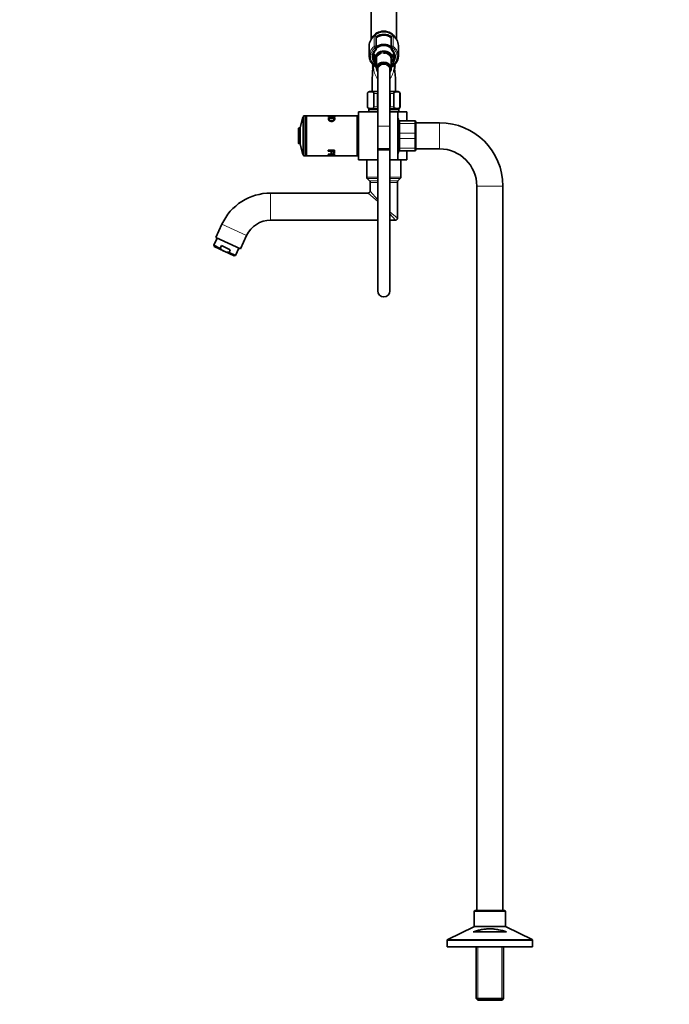
# Model space of a CAD drawing. Units: millimetres. Extents: x 0 to 2401, y 0 to 2706.
# Drawn here: x 0 to 646, y 1219 to 2199 of the extents above; entities that cross this region are included whole.
import ezdxf
from ezdxf import colors
from ezdxf.entities.mleader import LeaderData, LeaderLine
from ezdxf.math import Vec2, Vec3

# ---------------------------------------------------------------- set-up
doc = ezdxf.new("R2010")
doc.units = ezdxf.units.MM
doc.layers.add('DV7_Défaut', color=7, linetype='Continuous')
doc.layers.add('Défaut', color=7, linetype='Continuous')

# ---------------------------------------------------------------- blocks, each defined once
blk = doc.blocks.new('_DOT')
at = {"color": 0}
blk.add_line((0, 0), (-1, 0), dxfattribs=at)
at = {"color": 0, "const_width": 0.333}
blk.add_lwpolyline([(-0.1665, 0, 1), (0.1665, 0, 1)], format="xyb", close=True, dxfattribs=at)
blk = doc.blocks.new('SE6')
at = {"layer": 'DV7_Défaut', "color": 7, "linetype": 'Continuous', "lineweight": 35}
for p, q in [((349.63, 2236.52), (349.63, 2179.44)), ((374.63, 2179.42), (374.63, 2236.52)), ((354.63, 2181.63), (354.63, 2171.39)), ((369.63, 2171.39), (369.63, 2181.63)), ((347.63, 2173.02), (347.63, 2162.68)), ((354.63, 2171.39), (354.63, 2169.46)), ((369.63, 2169.46), (369.63, 2171.39)), ((376.63, 2162.68), (376.63, 2173.02)), ((351.64, 2163.01), (351.88, 2160.66)), ((352.63, 2164.86), (352.63, 2161.52)), ((352.63, 2161.52), (352.63, 2159.11)), ((352.63, 2157.93), (352.63, 2159.11)), ((352.63, 2157.93), (352.63, 2155.97)), ((354.83, 2159.89), (354.83, 2150.27)), ((369.43, 2150.27), (369.43, 2159.89)), ((371.63, 2161.52), (371.63, 2164.86)), ((371.63, 2161.37), (371.63, 2161.52)), ((371.63, 2155.97), (371.63, 2156)), ((372.39, 2160.66), (372.61, 2162.86)), ((350.88, 2154.69), (350.43, 2154.41)), ((350.43, 2154.41), (351.13, 2153.88)), ((351.13, 2153.88), (350.43, 2153.36)), ((350.43, 2153.36), (351.18, 2152.9)), ((351.18, 2152.9), (350.52, 2152.31)), ((350.52, 2152.31), (351.31, 2151.92)), ((351.31, 2151.92), (350.71, 2151.27)), ((350.71, 2151.27), (351.27, 2151.05)), ((351.25, 2150.59), (350.99, 2150.26)), ((350.99, 2150.26), (351.22, 2150.19)), ((352.31, 2153.32), (354.83, 2151.29)), ((356.13, 2150.27), (356.13, 2149.03)), ((356.13, 2149.03), (356.13, 2092.74)), ((356.63, 2153.73), (356.63, 2152.34)), ((367.63, 2152.34), (367.63, 2153.73)), ((368.13, 2149.03), (368.13, 2150.27)), ((368.13, 2092.74), (368.13, 2149.03)), ((369.43, 2151.29), (371.96, 2153.32)), ((372.96, 2151.92), (373.75, 2152.31)), ((373.56, 2151.27), (372.96, 2151.92)), ((373, 2151.06), (373.56, 2151.27)), ((373.28, 2150.26), (373.02, 2150.59)), ((373.04, 2150.19), (373.28, 2150.26)), ((373.09, 2152.9), (373.84, 2153.36)), ((373.75, 2152.31), (373.09, 2152.9)), ((373.13, 2153.88), (373.84, 2154.41)), ((373.84, 2153.36), (373.13, 2153.88)), ((373.84, 2154.41), (373.38, 2154.69)), ((356.13, 2127.24), (347.88, 2127.24)), ((376.38, 2127.24), (368.13, 2127.24)), ((345.88, 2125.24), (345.88, 2112.24)), ((346.02, 2112.24), (346.02, 2125.24)), ((352.27, 2112.24), (352.27, 2125.24)), ((355.88, 2112.24), (355.88, 2125.24)), ((368.38, 2112.24), (368.38, 2125.24)), ((372, 2112.24), (372, 2125.24)), ((378.25, 2112.24), (378.25, 2125.24)), ((378.38, 2112.24), (378.38, 2125.24)), ((337.13, 2107.24), (337.13, 2059.24)), ((356.13, 2107.24), (337.13, 2107.24)), ((347.13, 2109.24), (347.13, 2107.24)), ((356.13, 2110.24), (347.88, 2110.24)), ((376.38, 2110.24), (368.13, 2110.24)), ((376.13, 2107.24), (368.13, 2107.24)), ((376.13, 2059.24), (376.13, 2107.24)), ((384.69, 2107.24), (376.13, 2107.24)), ((377.13, 2107.24), (377.13, 2109.24)), ((385.13, 2107.24), (384.69, 2107.24)), ((385.13, 2107.24), (385.13, 2098.24)), ((281.75, 2101.84), (279.09, 2091.51)), ((282.13, 2101.99), (281.94, 2101.99)), ((282.13, 2063.24), (282.13, 2103.24)), ((284.13, 2103.24), (282.13, 2103.24)), ((284.13, 2063.24), (284.13, 2103.24)), ((284.63, 2102.24), (284.13, 2102.24)), ((284.63, 2102.24), (284.63, 2103.24)), ((285.13, 2103.24), (284.63, 2103.24)), ((284.63, 2102.24), (284.63, 2064.24)), ((285.13, 2103.24), (285.13, 2063.24)), ((307.31, 2103.24), (285.13, 2103.24)), ((307.09, 2102.33), (313.38, 2102.33)), ((307.09, 2102.03), (307.09, 2102.33)), ((313.38, 2102.03), (307.09, 2102.03)), ((307.09, 2101.39), (313.38, 2101.39)), ((308.21, 2103.24), (307.31, 2103.24)), ((307.71, 2103.19), (307.71, 2102.92)), ((307.71, 2103.16), (308.14, 2103.17)), ((312.64, 2100.95), (307.83, 2100.95)), ((312.31, 2103.24), (308.21, 2103.24)), ((312.63, 2103.23), (312.81, 2103.23)), ((312.81, 2103.23), (312.65, 2103.22)), ((312.78, 2102.92), (312.78, 2103.19)), ((313.2, 2103.24), (312.81, 2103.24)), ((312.81, 2103.23), (312.81, 2103.23)), ((335.63, 2103.24), (313.2, 2103.24)), ((313.38, 2102.33), (313.38, 2102.03)), ((335.63, 2103.24), (335.63, 2063.24)), ((336.63, 2102.99), (335.63, 2102.99)), ((336.63, 2063.49), (336.63, 2102.99)), ((377.13, 2094.9), (377.13, 2097.24)), ((378.13, 2098.24), (393.13, 2098.24)), ((394.13, 2097.24), (394.13, 2094.9)), ((277.33, 2090.83), (277.33, 2075.65)), ((278.95, 2091.36), (277.49, 2091.02)), ((279.09, 2091.51), (279.09, 2074.97)), ((279.09, 2091.51), (279.09, 2074.97)), ((285.13, 2095.24), (284.63, 2095.24)), ((337.13, 2095.24), (336.63, 2095.24)), ((356.13, 2092.74), (356.13, 2070.27)), ((368.13, 2070.27), (368.13, 2092.74)), ((377.13, 2093.74), (376.13, 2093.74)), ((377.13, 2085.57), (377.13, 2094.9)), ((417.63, 2096.24), (394.13, 2096.24)), ((394.13, 2094.9), (394.13, 2085.57)), ((377.13, 2080.9), (377.13, 2085.57)), ((377.13, 2071.57), (377.13, 2080.9)), ((394.13, 2085.57), (394.13, 2080.9)), ((394.13, 2080.9), (394.13, 2071.57)), ((277.49, 2075.45), (278.95, 2075.12)), ((279.09, 2074.97), (281.75, 2064.64)), ((284.63, 2071.24), (285.13, 2071.24)), ((306.97, 2068.87), (313.26, 2068.87)), ((306.97, 2068.06), (306.97, 2068.87)), ((309.83, 2068.06), (306.97, 2068.06)), ((309.83, 2065.84), (309.83, 2068.06)), ((310.56, 2068.06), (310.56, 2065.84)), ((312.52, 2068.06), (310.56, 2068.06)), ((312.52, 2065.57), (312.52, 2068.06)), ((313.26, 2068.87), (313.26, 2065.57)), ((336.63, 2071.24), (337.13, 2071.24)), ((368.13, 2070.27), (356.13, 2070.27)), ((356.13, 2070.27), (356.13, 2068.88)), ((356.13, 2070.27), (368.13, 2070.27)), ((356.13, 2068.88), (356.13, 1928.88)), ((368.13, 2068.88), (368.13, 2070.27)), ((368.13, 1928.88), (368.13, 2068.88)), ((376.13, 2072.74), (377.13, 2072.74)), ((377.13, 2069.24), (377.13, 2071.57)), ((393.13, 2068.24), (378.13, 2068.24)), ((385.13, 2068.24), (385.13, 2059.24)), ((394.13, 2071.57), (394.13, 2069.24)), ((394.13, 2070.24), (417.63, 2070.24)), ((281.94, 2064.49), (282.13, 2064.49)), ((282.13, 2063.24), (284.13, 2063.24)), ((284.13, 2064.24), (284.63, 2064.24)), ((284.63, 2063.24), (284.63, 2064.24)), ((284.63, 2063.24), (285.13, 2063.24)), ((285.13, 2063.24), (307.2, 2063.24)), ((306.97, 2065), (313.26, 2065)), ((306.97, 2064.62), (306.97, 2065)), ((309.76, 2064.62), (306.97, 2064.62)), ((306.97, 2063.37), (306.97, 2063.53)), ((307.2, 2063.24), (308.11, 2063.24)), ((308.01, 2063.3), (307.59, 2063.31)), ((308.11, 2063.24), (312.15, 2063.24)), ((309.76, 2065), (309.76, 2064.62)), ((310.56, 2065.84), (309.83, 2065.84)), ((309.83, 2064.24), (309.83, 2063.81)), ((310.47, 2065), (310.47, 2064.62)), ((312.56, 2064.62), (310.47, 2064.62)), ((312.15, 2063.24), (312.18, 2063.24)), ((313.26, 2065.57), (312.52, 2065.57)), ((312.53, 2063.25), (312.76, 2063.24)), ((312.56, 2065), (312.56, 2064.62)), ((312.56, 2064.01), (312.56, 2064.5)), ((312.76, 2063.24), (312.76, 2063.24)), ((312.76, 2063.24), (313.06, 2063.24)), ((313.06, 2063.24), (335.63, 2063.24)), ((335.63, 2063.49), (336.63, 2063.49)), ((356.13, 2059.24), (337.13, 2059.24)), ((345.13, 2059.24), (345.13, 2042.07)), ((376.13, 2059.24), (368.13, 2059.24)), ((384.69, 2059.24), (376.13, 2059.24)), ((379.13, 2056.04), (379.13, 2059.24)), ((385.13, 2059.24), (384.69, 2059.24)), ((379.13, 2050.44), (379.13, 2056.04)), ((379.13, 2042.07), (379.13, 2050.44)), ((345.72, 2040.65), (348.05, 2038.32)), ((376.22, 2038.32), (378.55, 2040.65)), ((348.63, 2036.91), (348.63, 2028.24)), ((375.63, 2001.24), (375.63, 2036.91)), ((454.63, 2033.24), (454.63, 1312.24)), ((480.63, 1312.24), (480.63, 2033.24)), ((346.63, 2026.24), (249.62, 2026.24)), ((249.62, 1999.24), (356.13, 1999.24)), ((368.13, 1999.24), (373.63, 1999.24)), ((201.13, 1995.35), (194.99, 1982.19)), ((196.35, 1981.56), (192.97, 1974.31)), ((194.99, 1982.19), (219.46, 1970.78)), ((219.46, 1970.78), (225.6, 1983.94)), ((199.5, 1971.26), (192.97, 1974.31)), ((192.97, 1974.31), (193.46, 1972.98)), ((203.43, 1968.33), (193.46, 1972.98)), ((199.5, 1971.26), (200.77, 1973.98)), ((200.77, 1973.98), (209.46, 1969.93)), ((208.19, 1967.21), (209.46, 1969.93)), ((214.72, 1964.16), (218.1, 1971.41)), ((203.43, 1968.33), (213.39, 1963.68)), ((214.72, 1964.16), (208.19, 1967.21)), ((213.39, 1963.68), (214.72, 1964.16)), ((452.13, 1311.24), (452.13, 1296.87)), ((482.13, 1312.24), (453.13, 1312.24)), ((483.13, 1296.87), (483.13, 1311.24)), ((451.57, 1295.97), (425.7, 1283.51)), ((509.57, 1283.51), (483.7, 1295.97)), ((451.2, 1291.24), (484.07, 1291.24)), ((425.13, 1282.61), (425.13, 1276.24)), ((510.13, 1276.24), (425.13, 1276.24)), ((454.03, 1276.24), (454.03, 1224.74)), ((481.23, 1224.74), (481.23, 1276.24)), ((510.13, 1276.24), (510.13, 1282.61)), ((481.23, 1224.74), (454.03, 1224.74)), ((454.03, 1224.74), (455.53, 1223.24)), ((455.53, 1223.24), (479.73, 1223.24)), ((479.73, 1223.24), (481.23, 1224.74))]:
    blk.add_line(p, q, dxfattribs=at)
at = {"layer": 'DV7_Défaut', "color": 7, "linetype": 'Continuous', "lineweight": 18}
for p, q in [((352.65, 2172.18), (352.65, 2182.52)), ((353.43, 2182.9), (353.43, 2182.77)), ((370.83, 2182.77), (370.83, 2182.9)), ((371.62, 2182.52), (371.62, 2172.18)), ((353.43, 2168.86), (353.43, 2170.79)), ((370.83, 2170.79), (370.83, 2168.86)), ((353.06, 2153.66), (354.83, 2152.23)), ((369.43, 2152.23), (371.2, 2153.66)), ((346.02, 2125.24), (345.88, 2125.24)), ((352.27, 2125.24), (355.88, 2125.24)), ((368.38, 2125.24), (372, 2125.24)), ((378.25, 2125.24), (378.38, 2125.24)), ((346.02, 2112.24), (345.88, 2112.24)), ((347.13, 2109.24), (356.13, 2109.24)), ((352.27, 2112.24), (355.88, 2112.24)), ((368.13, 2109.24), (377.13, 2109.24)), ((368.38, 2112.24), (372, 2112.24)), ((378.25, 2112.24), (378.38, 2112.24)), ((384.69, 2098.24), (384.69, 2107.24)), ((281.75, 2101.84), (281.75, 2064.64)), ((281.94, 2064.49), (281.94, 2101.99)), ((378.13, 2098.21), (378.13, 2098.24)), ((378.13, 2098.21), (378.13, 2095.62)), ((393.13, 2098.21), (378.13, 2098.21)), ((393.13, 2098.21), (393.13, 2098.24)), ((393.13, 2095.62), (393.13, 2098.21)), ((277.49, 2075.45), (277.49, 2091.02)), ((278.95, 2091.36), (278.95, 2075.12)), ((284.63, 2094.62), (285.13, 2094.62)), ((356.13, 2092.74), (368.13, 2092.74)), ((378.13, 2095.62), (393.13, 2095.62)), ((378.13, 2095.48), (378.13, 2095.62)), ((378.13, 2095.48), (378.13, 2085.99)), ((393.13, 2095.48), (378.13, 2095.48)), ((393.13, 2095.48), (393.13, 2095.62)), ((393.13, 2085.99), (393.13, 2095.48)), ((417.63, 2096.24), (417.63, 2070.24)), ((378.13, 2085.99), (393.13, 2085.99)), ((378.13, 2085.83), (378.13, 2085.99)), ((378.13, 2085.83), (378.13, 2080.65)), ((393.13, 2085.83), (378.13, 2085.83)), ((378.13, 2080.65), (393.13, 2080.65)), ((378.13, 2080.48), (378.13, 2080.65)), ((378.13, 2080.48), (378.13, 2070.99)), ((393.13, 2080.48), (378.13, 2080.48)), ((393.13, 2085.83), (393.13, 2085.99)), ((393.13, 2080.65), (393.13, 2085.83)), ((393.13, 2080.48), (393.13, 2080.65)), ((393.13, 2070.99), (393.13, 2080.48)), ((284.63, 2071.85), (285.13, 2071.85)), ((368.13, 2068.88), (356.13, 2068.88)), ((378.13, 2070.99), (393.13, 2070.99)), ((378.13, 2070.86), (378.13, 2070.99)), ((378.13, 2070.86), (378.13, 2068.27)), ((393.13, 2070.86), (378.13, 2070.86)), ((378.13, 2068.27), (393.13, 2068.27)), ((378.13, 2068.27), (378.13, 2068.24)), ((384.69, 2059.24), (384.69, 2068.24)), ((393.13, 2070.86), (393.13, 2070.99)), ((393.13, 2068.27), (393.13, 2070.86)), ((393.13, 2068.27), (393.13, 2068.24)), ((345.13, 2042.07), (356.13, 2042.07)), ((345.72, 2040.65), (356.13, 2040.65)), ((348.05, 2038.32), (356.13, 2038.32)), ((368.13, 2042.07), (379.13, 2042.07)), ((368.13, 2040.65), (378.55, 2040.65)), ((368.13, 2038.32), (376.22, 2038.32)), ((348.63, 2036.91), (356.13, 2036.91)), ((356.13, 2019.63), (348.63, 2028.24)), ((368.13, 2036.91), (375.63, 2036.91)), ((480.63, 2033.24), (454.63, 2033.24)), ((249.62, 1999.24), (249.62, 2026.24)), ((346.63, 2026.24), (356.13, 2017.96)), ((368.13, 2007.63), (375.63, 2001.24)), ((368.13, 2005.69), (373.63, 1999.24)), ((201.13, 1995.35), (225.6, 1983.94)), ((452.13, 1311.24), (483.13, 1311.24)), ((451.57, 1295.97), (483.7, 1295.97)), ((483.13, 1296.87), (452.13, 1296.87)), ((425.13, 1282.61), (510.13, 1282.61)), ((509.57, 1283.51), (425.7, 1283.51)), ((455.58, 1276.24), (455.58, 1223.24)), ((479.69, 1276.24), (479.69, 1223.24))]:
    blk.add_line(p, q, dxfattribs=at)
at = {"layer": 'DV7_Défaut', "color": 7, "linetype": 'Continuous', "lineweight": 35}
for centre, radius, start, end in [((359.99, 2172.67), 12.37, 126.10232, 151.29744), ((353.43, 2181.68), 1.23, 90.03708, 126.60194), ((353.4, 2181.67), 1.23, 358.16687, 88.4423), ((362.14, 2170.38), 12.89, 63.64452, 115.17361), ((370.87, 2181.67), 1.23, 91.47763, 181.91321), ((370.83, 2181.67), 1.23, 53.49107, 89.8699), ((363.99, 2172.4), 12.75, 30.38148, 53.57625), ((359.82, 2162.59), 8.17, 132.80346, 178.66932), ((353.43, 2169.46), 1.2, 313.92333, 0), ((362.15, 2163.86), 1.77, 85.13471, 94.71587), ((362.34, 2159.69), 5.94, 77.93685, 90.3256), ((370.83, 2169.46), 1.2, 180, 226.07667), ((364.58, 2162.67), 8.03, 356.95123, 47.55796), ((359.93, 2162.99), 12.31, 203.99049, 231.76606), ((364.09, 2163.22), 12.64, 308.49111, 336.37226), ((504.36, 2134.13), 153.91, 172.59198, 182.56884), ((362.13, 2153.88), 11, 177.97997, 189.15954), ((362.13, 2153.88), 10.75, 178.97893, 184.35014), ((212.57, 2133.82), 161.22, 357.65985, 7.19883), ((362.13, 2153.88), 10.75, 357.61073, 0), ((362.13, 2153.88), 10.75, 0, 1.41941), ((362.13, 2153.88), 11, 352.05083, 0), ((362.13, 2153.88), 11, 0, 2.59511), ((347.88, 2125.24), 2, 90, 180), ((376.38, 2125.24), 2, 0, 90), ((347.88, 2112.24), 2, 180, 270), ((348.13, 2109.24), 1, 90, 180), ((376.13, 2109.24), 1, 0, 90), ((376.38, 2112.24), 2, 270, 0), ((281.94, 2101.79), 0.2, 90, 165.6082), ((314.82, 2083.24), 63.89, 13.11365, 16.30466), ((378.13, 2097.24), 1, 90, 180), ((378.12, 2097.22), 0.985, 89.09545, 179.02617), ((393.13, 2097.24), 1, 0, 90), ((393.15, 2097.22), 0.985, 0.97383, 90.90455), ((277.53, 2090.83), 0.2, 103.0188, 180), ((278.9, 2091.56), 0.2, 283.0188, 345.6082), ((417.63, 2033.24), 63, 0, 90), ((277.53, 2075.65), 0.2, 180, 256.9812), ((278.9, 2074.92), 0.2, 14.3918, 76.9812), ((314.82, 2083.24), 63.89, 343.69534, 346.8822), ((378.13, 2069.24), 1, 180, 270), ((378.12, 2069.25), 0.985, 180.97383, 270.90455), ((393.13, 2069.24), 1, 270, 0), ((393.15, 2069.25), 0.985, 269.09545, 359.02617), ((417.63, 2033.24), 37, 0, 90), ((281.94, 2064.69), 0.2, 194.3918, 270), ((347.13, 2042.07), 2, 180, 225), ((346.63, 2036.91), 2, 0, 45), ((377.63, 2036.91), 2, 135, 180), ((377.13, 2042.07), 2, 315, 0), ((249.62, 1972.74), 53.5, 90, 155), ((346.63, 2028.24), 2, 270.72799, 359.49524), ((249.62, 1972.74), 26.5, 90, 155), ((373.63, 2001.24), 2, 270, 0), ((362.13, 1928.88), 6, 180, 0), ((453.13, 1311.24), 1, 90, 180), ((482.13, 1311.24), 1, 0, 90), ((451.13, 1296.87), 1, 295.70995, 0), ((484.13, 1296.87), 1, 180, 244.29005), ((426.13, 1282.61), 1, 115.70995, 180), ((509.13, 1282.61), 1, 0, 64.29005)]:
    blk.add_arc(centre, radius, start, end, dxfattribs=at)
for centre, major_axis, start_param, end_param in [((362.13, 2176.52), (12.5, 0), 0.405056, 2.731527), ((362.13, 2176.02), (12.5, 0), 0.580684, 2.561498), ((362.13, 2173.02), (14.5, 0), 2.689077, 3.141593), ((362.13, 2173.52), (12.3, 0), 0.904874, 2.235867), ((362.13, 2173.26), (11.47, 0), 2.071356, 2.283215), ((362.13, 2173.26), (11.47, 0), 0.858378, 1.044902), ((362.13, 2173.02), (-14.5, 0), 3.141593, 3.614838), ((362.13, 2162.68), (14.5, 0), 2.774849, 3.515511), ((362.13, 2158.76), (-10.02, 0), 3.466285, 5.958493), ((362.13, 2165.02), (10.65, 0), 0.88555, 2.352128), ((362.13, 2164.02), (-10.55, 0), 3.921681, 5.497869), ((362.13, 2158.77), (8, 0), 0, 1.516054), ((362.13, 2162.68), (-14.5, 0), 2.781922, 3.519002), ((362.13, 2161.43), (10.29, 0), 2.746885, 3.5363), ((362.13, 2158.76), (10.02, 0), 3.466285, 3.896595), ((362.13, 2158.77), (8, 0), 1.893054, 3.563035), ((362.13, 2150.27), (7.3, 0), 0, 3.747619), ((362.13, 2150.27), (6.8, 0), 0, 3.63155), ((362.13, 2159.89), (7.3, 0), 2.645809, 3.141593), ((362.13, 2159.89), (7.3, 0), 0, 0.495783), ((362.13, 2158.77), (8, 0), 5.861743, 6.283185), ((362.13, 2158.76), (10.02, 0), 5.528183, 5.958493), ((362.13, 2161.43), (-10.29, 0), 2.892215, 3.5363), ((362.13, 2158.68), (-9.99, 0), 2.826113, 3.457072), ((362.13, 2162.68), (-10.5, 0), 3.090877, 3.141593), ((362.13, 2150.27), (6, 0), 0, 3.141593), ((362.13, 2150.27), (7.3, 0), 5.677159, 6.283185), ((362.13, 2150.27), (6.8, 0), 5.793228, 6.283185)]:
    blk.add_ellipse(centre, major_axis=major_axis, ratio=0.866025, start_param=start_param, end_param=end_param, dxfattribs=at)
at = {"layer": 'DV7_Défaut', "color": 7, "linetype": 'Continuous', "lineweight": 18}
for centre, major_axis, ratio, start_param, end_param in [((362.13, 2173.62), (12.5, 0), 0.866025, 0.910395, 2.230847), ((362.13, 2173.02), (14.5, 0), 0.866025, 2.283835, 2.689077), ((353.43, 2181.73), (1.2, 0), 0.866025, 1.570796, 2.283835), ((353.3, 2181.86), (0.599, -0.8), 0.327068, 3.141661, 3.553327), ((353.43, 2181.63), (1.2, 0), 0.949359, 0, 1.570796), ((362.13, 2173.26), (11.47, 0), 0.866025, 1.044902, 2.071356), ((370.83, 2181.63), (1.2, 0), 0.949359, 1.570796, 3.141593), ((370.83, 2181.73), (1.2, 0), 0.866025, 0.857757, 1.570796), ((370.96, 2181.86), (-0.599, -0.8), 0.327068, 2.729858, 3.141533), ((362.13, 2173.02), (-14.5, 0), 0.866025, 3.614838, 3.99935), ((362.13, 2162.68), (14.5, 0), 0.866025, 2.283835, 2.774849), ((362.13, 2162.08), (13.3, 0), 0.866025, 2.283835, 3.961897), ((362.13, 2162.08), (-11.7, 0), 0.866025, -0.732373, 0.639802), ((362.13, 2158.52), (-9.52, 0), 0.866025, 2.444099, 6.211626), ((353.43, 2171.39), (-1.2, 0), 0.866025, 3.141593, 5.425428), ((353.43, 2171.39), (0.719, -0.96), 0.327068, 3.553327, 5.124123), ((353.43, 2171.39), (1.2, 0), 0.5, 4.712389, 6.283185), ((353.43, 2169.46), (-1.2, 0), 0.5, 1.570796, 3.141593), ((353.43, 2169.46), (-0.832, 0.864), 0.371795, 1.939208, 3.141593), ((362.13, 2158.52), (-8.5, 0), 0.866025, 2.603765, 6.283185), ((370.83, 2171.39), (-1.2, 0), 0.866025, 3.99935, 6.283185), ((370.83, 2171.39), (1.2, 0), 0.5, 3.141593, 4.712389), ((370.83, 2169.46), (-1.2, 0), 0.5, 0, 1.570796), ((370.83, 2169.46), (0.832, 0.864), 0.371795, 3.141593, 4.343977), ((370.83, 2171.39), (0.719, 0.96), 0.327068, 4.300655, 5.871451), ((362.13, 2162.08), (-13.3, 0), 0.866025, 2.321288, 3.99935), ((362.13, 2162.08), (-11.7, 0), 0.866025, 2.534152, 3.873966), ((362.13, 2162.68), (-14.5, 0), 0.866025, 3.519002, 3.99935), ((362.13, 2162.68), (-10.5, 0), 0.866025, -0.011894, 0.213003), ((362.13, 2158.52), (-9.52, 0), 0.866025, 0.071559, 0.697494), ((362.13, 2158.52), (-8.5, 0), 0.866025, 0, 0.537828), ((362.13, 2160.02), (7.55, 0), 0.866025, 2.914165, 3.399651), ((362.13, 2160.02), (7.55, 0), 0.866025, 6.025127, 6.283185), ((362.13, 2160.02), (7.55, 0), 0.866025, 0, 0.227428), ((362.13, 2162.68), (-10.5, 0), 0.866025, 2.92859, 3.090877), ((353.06, 2154.26), (0.754, 0.934), 0.340999, 3.14127, 4.312852), ((362.13, 2149.03), (6, 0), 0.866025, 0, 3.141593), ((371.2, 2154.26), (-0.754, 0.934), 0.340999, 1.970333, 3.141578)]:
    blk.add_ellipse(centre, major_axis=major_axis, ratio=ratio, start_param=start_param, end_param=end_param, dxfattribs=at)
at = {"layer": 'DV7_Défaut', "color": 7, "linetype": 'Continuous', "lineweight": 35}
for points, knots in [([(362.13, 2174.18), (361.82, 2174.17), (361.05, 2174.15), (359.68, 2173.97), (358.16, 2173.56), (356.71, 2172.96), (355.55, 2172.29), (354.9, 2171.8), (354.67, 2171.61)], [0, 0, 0, 0, 0.1053919, 0.2999644, 0.4947202, 0.6894904, 0.8841988, 1, 1, 1, 1]), ([(369.7, 2171.53), (369.54, 2171.67), (368.98, 2172.11), (367.94, 2172.77), (366.52, 2173.41), (365.03, 2173.87), (363.52, 2174.13), (362.62, 2174.17), (362.13, 2174.18)], [0, 0, 0, 0, 0.078803, 0.269086, 0.45979, 0.650813, 0.842067, 1, 1, 1, 1]), ([(346.02, 2125.24), (346.02, 2125.53), (346.11, 2125.8), (346.33, 2126.19), (346.46, 2126.33), (346.86, 2126.67), (347.14, 2126.8), (348, 2127.06), (348.57, 2127.09), (349.72, 2127.09), (350.3, 2127.06), (351.16, 2126.79), (351.44, 2126.66), (351.84, 2126.32), (351.97, 2126.18), (352.18, 2125.79), (352.27, 2125.53), (352.27, 2125.24)], [0, 0, 0, 0, 0.0625, 0.0625, 0.125, 0.125, 0.25, 0.25, 0.5, 0.5, 0.75, 0.75, 0.875, 0.875, 0.9375, 0.9375, 1, 1, 1, 1]), ([(372, 2125.24), (372, 2125.53), (372.09, 2125.8), (372.31, 2126.19), (372.44, 2126.33), (372.84, 2126.67), (373.13, 2126.8), (373.98, 2127.06), (374.55, 2127.09), (375.71, 2127.09), (376.28, 2127.06), (377.14, 2126.79), (377.42, 2126.66), (377.82, 2126.32), (377.95, 2126.18), (378.16, 2125.79), (378.25, 2125.53), (378.25, 2125.24)], [0, 0, 0, 0, 0.0625, 0.0625, 0.125, 0.125, 0.25, 0.25, 0.5, 0.5, 0.75, 0.75, 0.875, 0.875, 0.9375, 0.9375, 1, 1, 1, 1]), ([(352.27, 2112.24), (352.27, 2111.94), (352.18, 2111.68), (351.96, 2111.29), (351.83, 2111.15), (351.43, 2110.8), (351.14, 2110.68), (350.29, 2110.42), (349.72, 2110.38), (348.56, 2110.38), (347.98, 2110.42), (347.13, 2110.69), (346.85, 2110.81), (346.45, 2111.15), (346.32, 2111.3), (346.11, 2111.68), (346.02, 2111.95), (346.02, 2112.24)], [0, 0, 0, 0, 0.0625, 0.0625, 0.125, 0.125, 0.25, 0.25, 0.5, 0.5, 0.75, 0.75, 0.875, 0.875, 0.9375, 0.9375, 1, 1, 1, 1]), ([(378.25, 2112.24), (378.25, 2111.94), (378.16, 2111.68), (377.94, 2111.29), (377.81, 2111.15), (377.41, 2110.8), (377.12, 2110.68), (376.27, 2110.42), (375.7, 2110.38), (374.54, 2110.38), (373.96, 2110.42), (373.11, 2110.69), (372.83, 2110.81), (372.43, 2111.15), (372.3, 2111.3), (372.09, 2111.68), (372, 2111.95), (372, 2112.24)], [0, 0, 0, 0, 0.0625, 0.0625, 0.125, 0.125, 0.25, 0.25, 0.5, 0.5, 0.75, 0.75, 0.875, 0.875, 0.9375, 0.9375, 1, 1, 1, 1]), ([(312.69, 2103.22), (312.92, 2103.23), (313.35, 2103.25), (313.56, 2103.21), (313.39, 2103.07), (312.72, 2102.89), (311.65, 2102.73), (310.34, 2102.67), (309.03, 2102.71), (307.89, 2102.86), (307.18, 2103.05), (306.92, 2103.19), (307.09, 2103.25), (307.52, 2103.23), (307.79, 2103.22)], [0, 0, 0, 0, 0.067434, 0.154945, 0.242315, 0.324368, 0.4063, 0.494642, 0.582546, 0.664598, 0.749438, 0.834619, 0.922118, 1, 1, 1, 1]), ([(313.38, 2101.39), (313.38, 2101.23), (313.38, 2100.92), (313.39, 2100.36), (313.37, 2099.78), (313.28, 2099.15), (312.94, 2098.56), (312.27, 2098), (311.34, 2097.63), (310.25, 2097.52), (309.17, 2097.64), (308.23, 2098.01), (307.55, 2098.56), (307.19, 2099.21), (307.08, 2099.83), (307.1, 2100.4), (307.09, 2100.93), (307.09, 2101.23), (307.09, 2101.39)], [0, 0, 0, 0, 0.062588, 0.125176, 0.201412, 0.250169, 0.314587, 0.375018, 0.435703, 0.500193, 0.564092, 0.62524, 0.685583, 0.750824, 0.813173, 0.875343, 0.937671, 1, 1, 1, 1]), ([(308.2, 2103.24), (308.06, 2103.24), (307.77, 2103.23), (307.66, 2103.19), (307.86, 2103.09), (308.46, 2102.97), (309.34, 2102.89), (310.33, 2102.88), (311.32, 2102.9), (312.16, 2102.99), (312.71, 2103.11), (312.83, 2103.2), (312.65, 2103.23), (312.41, 2103.24), (312.31, 2103.24)], [0, 0, 0, 0, 0.062575, 0.153428, 0.244529, 0.331127, 0.413383, 0.509277, 0.603711, 0.687407, 0.773979, 0.865726, 0.954724, 1, 1, 1, 1]), ([(307.83, 2100.95), (307.83, 2100.83), (307.84, 2100.6), (307.83, 2100.2), (307.85, 2099.79), (307.94, 2099.36), (308.21, 2098.96), (308.76, 2098.63), (309.46, 2098.44), (310.23, 2098.39), (311, 2098.42), (311.7, 2098.61), (312.24, 2098.94), (312.54, 2099.33), (312.63, 2099.77), (312.65, 2100.18), (312.64, 2100.6), (312.64, 2100.83), (312.64, 2100.95)], [0, 0, 0, 0, 0.062144, 0.124289, 0.196661, 0.247944, 0.311991, 0.372531, 0.431557, 0.497708, 0.565981, 0.622723, 0.685331, 0.748284, 0.798552, 0.874152, 0.937076, 1, 1, 1, 1]), ([(306.97, 2063.53), (307.19, 2063.56), (307.6, 2063.61), (308.15, 2063.69), (308.59, 2063.76), (308.91, 2063.81), (309.18, 2063.86), (309.41, 2063.92), (309.6, 2064), (309.72, 2064.08), (309.76, 2064.16), (309.76, 2064.23), (309.76, 2064.31), (309.76, 2064.44), (309.76, 2064.56), (309.76, 2064.62)], [0, 0, 0, 0, 0.151322, 0.277176, 0.377573, 0.45253, 0.502098, 0.570342, 0.632872, 0.692267, 0.751516, 0.77347, 0.822202, 0.897712, 1, 1, 1, 1]), ([(309.83, 2063.81), (309.8, 2063.79), (309.76, 2063.77), (309.68, 2063.74), (309.59, 2063.71), (309.5, 2063.68), (309.4, 2063.66), (309.27, 2063.63), (309.09, 2063.6), (308.84, 2063.56), (308.55, 2063.52), (308.18, 2063.48), (307.65, 2063.43), (307.22, 2063.39), (306.97, 2063.37)], [0, 0, 0, 0, 0.043583, 0.086131, 0.127788, 0.168706, 0.209048, 0.24898, 0.319658, 0.403019, 0.499336, 0.591231, 0.758119, 1, 1, 1, 1]), ([(307.19, 2063.24), (307.31, 2063.24), (307.65, 2063.25), (308.36, 2063.28), (309.21, 2063.31), (310.41, 2063.32), (311.65, 2063.29), (312.6, 2063.25), (312.94, 2063.24), (313.06, 2063.24)], [0, 0, 0, 0, 0.124328, 0.248411, 0.37221, 0.500901, 0.750386, 0.874181, 1, 1, 1, 1]), ([(312.15, 2063.24), (312.03, 2063.24), (311.73, 2063.24), (311.13, 2063.25), (310.34, 2063.25), (309.46, 2063.25), (308.62, 2063.24), (308.04, 2063.24), (307.78, 2063.24), (307.7, 2063.25), (307.69, 2063.25)], [0, 0, 0, 0, 0.109176, 0.225971, 0.359854, 0.555259, 0.719028, 0.84242, 0.987599, 1, 1, 1, 1]), ([(313.26, 2065), (313.26, 2064.84), (313.26, 2064.53), (313.26, 2064.19), (313.26, 2063.97), (313.25, 2063.81), (313.2, 2063.7), (313.06, 2063.58), (312.72, 2063.5), (312.21, 2063.46), (311.63, 2063.44), (311, 2063.45), (310.39, 2063.5), (309.97, 2063.62), (309.88, 2063.74), (309.83, 2063.81)], [0, 0, 0, 0, 0.12522, 0.25044, 0.334982, 0.375802, 0.446999, 0.50087, 0.561907, 0.625616, 0.688343, 0.750521, 0.824001, 0.902765, 1, 1, 1, 1]), ([(310.47, 2064.62), (310.47, 2064.47), (310.47, 2064.22), (310.48, 2063.98), (310.49, 2063.84), (310.58, 2063.73), (310.87, 2063.63), (311.46, 2063.59), (312.05, 2063.61), (312.46, 2063.7), (312.56, 2063.83), (312.56, 2063.98), (312.56, 2064.22), (312.56, 2064.47), (312.56, 2064.62)], [0, 0, 0, 0, 0.153969, 0.253698, 0.2992, 0.349173, 0.424169, 0.493951, 0.559719, 0.624657, 0.704297, 0.745485, 0.844056, 1, 1, 1, 1]), ([(203.43, 1968.33), (203.05, 1968.5), (202.69, 1968.7), (201.98, 1969.13), (201.64, 1969.36), (200.66, 1970.11), (200.06, 1970.66), (199.5, 1971.26)], [0, 0, 0, 0, 0.25, 0.25, 0.5, 0.5, 1, 1, 1, 1]), ([(203.43, 1968.33), (204.18, 1967.98), (204.96, 1967.72), (206.15, 1967.45), (206.56, 1967.38), (207.37, 1967.27), (207.78, 1967.23), (208.19, 1967.21)], [0, 0, 0, 0, 0.5, 0.5, 0.75, 0.75, 1, 1, 1, 1]), ([(484.07, 1291.24), (481.47, 1292.03), (478.84, 1292.73), (474.78, 1293.49), (473.41, 1293.7), (471.31, 1293.91), (470.61, 1293.97), (469.19, 1294.05), (468.48, 1294.07), (466.37, 1294.08), (464.97, 1294.01), (462.18, 1293.74), (460.79, 1293.54), (458.02, 1293.03), (456.65, 1292.73), (453.9, 1292.03), (452.55, 1291.65), (451.2, 1291.24)], [0, 0, 0, 0, 0.25, 0.25, 0.375, 0.375, 0.4375, 0.4375, 0.5, 0.5, 0.625, 0.625, 0.75, 0.75, 0.875, 0.875, 1, 1, 1, 1])]:
    blk.add_open_spline(points, degree=3, knots=knots, dxfattribs=at)
at = {"layer": 'DV7_Défaut', "color": 7, "linetype": 'Continuous', "lineweight": 18}
for points, knots in [([(356.11, 2139.97), (356.03, 2140.06), (355.95, 2140.16), (355.14, 2141.14), (354.56, 2142.05), (353.63, 2143.88), (353.26, 2144.8), (352.41, 2147.45), (352.13, 2149.1), (351.83, 2151.8), (351.78, 2152.9), (351.78, 2153.82)], [0, 0, 0, 0, 0.018584, 0.018584, 0.19067, 0.19067, 0.362756, 0.362756, 0.706928, 0.706928, 1, 1, 1, 1]), ([(372.49, 2153.82), (372.49, 2152.9), (372.44, 2151.82), (372.15, 2149.14), (371.86, 2147.48), (370.72, 2143.93), (369.86, 2142.04), (368.34, 2140.18), (368.26, 2140.09), (368.18, 2140)], [0, 0, 0, 0, 0.292855, 0.292855, 0.637376, 0.637376, 0.981897, 0.981897, 1, 1, 1, 1]), ([(377.13, 2094.9), (377.13, 2094.99), (377.16, 2095.09), (377.26, 2095.26), (377.33, 2095.34), (377.52, 2095.47), (377.63, 2095.53), (377.87, 2095.6), (378, 2095.62), (378.13, 2095.62)], [0, 0, 0, 0, 0.25, 0.25, 0.5, 0.5, 0.75, 0.75, 1, 1, 1, 1]), ([(378.13, 2095.48), (378, 2095.48), (377.87, 2095.47), (377.63, 2095.41), (377.52, 2095.36), (377.33, 2095.26), (377.26, 2095.19), (377.16, 2095.05), (377.13, 2094.98), (377.13, 2094.9)], [0, 0, 0, 0, 0.25, 0.25, 0.5, 0.5, 0.75, 0.75, 1, 1, 1, 1]), ([(393.13, 2095.62), (393.27, 2095.62), (393.4, 2095.6), (393.64, 2095.53), (393.75, 2095.47), (393.93, 2095.34), (394.01, 2095.26), (394.11, 2095.09), (394.13, 2094.99), (394.13, 2094.9)], [0, 0, 0, 0, 0.25, 0.25, 0.5, 0.5, 0.75, 0.75, 1, 1, 1, 1]), ([(394.13, 2094.9), (394.13, 2094.98), (394.11, 2095.05), (394.01, 2095.19), (393.93, 2095.26), (393.75, 2095.36), (393.64, 2095.41), (393.4, 2095.47), (393.27, 2095.48), (393.13, 2095.48)], [0, 0, 0, 0, 0.25, 0.25, 0.5, 0.5, 0.75, 0.75, 1, 1, 1, 1]), ([(377.13, 2085.57), (377.13, 2085.63), (377.16, 2085.68), (377.26, 2085.79), (377.33, 2085.83), (377.52, 2085.91), (377.63, 2085.94), (377.87, 2085.98), (378, 2085.99), (378.13, 2085.99)], [0, 0, 0, 0, 0.25, 0.25, 0.5, 0.5, 0.75, 0.75, 1, 1, 1, 1]), ([(378.13, 2085.83), (378, 2085.83), (377.87, 2085.82), (377.63, 2085.79), (377.52, 2085.77), (377.33, 2085.73), (377.26, 2085.7), (377.16, 2085.64), (377.13, 2085.61), (377.13, 2085.57)], [0, 0, 0, 0, 0.25, 0.25, 0.5, 0.5, 0.75, 0.75, 1, 1, 1, 1]), ([(377.13, 2080.9), (377.13, 2080.87), (377.16, 2080.84), (377.26, 2080.78), (377.33, 2080.75), (377.52, 2080.7), (377.63, 2080.68), (377.87, 2080.66), (378, 2080.65), (378.13, 2080.65)], [0, 0, 0, 0, 0.25, 0.25, 0.5, 0.5, 0.75, 0.75, 1, 1, 1, 1]), ([(378.13, 2080.48), (378, 2080.48), (377.87, 2080.49), (377.63, 2080.53), (377.52, 2080.57), (377.33, 2080.64), (377.26, 2080.69), (377.16, 2080.79), (377.13, 2080.85), (377.13, 2080.9)], [0, 0, 0, 0, 0.25, 0.25, 0.5, 0.5, 0.75, 0.75, 1, 1, 1, 1]), ([(393.13, 2085.99), (393.27, 2085.99), (393.4, 2085.98), (393.64, 2085.94), (393.75, 2085.91), (393.93, 2085.83), (394.01, 2085.79), (394.11, 2085.68), (394.13, 2085.63), (394.13, 2085.57)], [0, 0, 0, 0, 0.25, 0.25, 0.5, 0.5, 0.75, 0.75, 1, 1, 1, 1]), ([(394.13, 2085.57), (394.13, 2085.61), (394.11, 2085.64), (394.01, 2085.7), (393.93, 2085.73), (393.75, 2085.77), (393.64, 2085.79), (393.4, 2085.82), (393.27, 2085.83), (393.13, 2085.83)], [0, 0, 0, 0, 0.25, 0.25, 0.5, 0.5, 0.75, 0.75, 1, 1, 1, 1]), ([(393.13, 2080.65), (393.27, 2080.65), (393.4, 2080.66), (393.64, 2080.68), (393.75, 2080.7), (393.93, 2080.75), (394.01, 2080.78), (394.11, 2080.84), (394.13, 2080.87), (394.13, 2080.9)], [0, 0, 0, 0, 0.25, 0.25, 0.5, 0.5, 0.75, 0.75, 1, 1, 1, 1]), ([(394.13, 2080.9), (394.13, 2080.85), (394.11, 2080.79), (394.01, 2080.69), (393.93, 2080.64), (393.75, 2080.57), (393.64, 2080.53), (393.4, 2080.49), (393.27, 2080.48), (393.13, 2080.48)], [0, 0, 0, 0, 0.25, 0.25, 0.5, 0.5, 0.75, 0.75, 1, 1, 1, 1]), ([(377.13, 2071.57), (377.13, 2071.5), (377.16, 2071.42), (377.26, 2071.28), (377.33, 2071.22), (377.52, 2071.11), (377.63, 2071.07), (377.87, 2071.01), (378, 2070.99), (378.13, 2070.99)], [0, 0, 0, 0, 0.25, 0.25, 0.5, 0.5, 0.75, 0.75, 1, 1, 1, 1]), ([(378.13, 2070.86), (378, 2070.86), (377.87, 2070.88), (377.63, 2070.95), (377.52, 2071), (377.33, 2071.13), (377.26, 2071.21), (377.16, 2071.39), (377.13, 2071.48), (377.13, 2071.57)], [0, 0, 0, 0, 0.25, 0.25, 0.5, 0.5, 0.75, 0.75, 1, 1, 1, 1]), ([(393.13, 2070.99), (393.27, 2070.99), (393.4, 2071.01), (393.64, 2071.07), (393.75, 2071.11), (393.93, 2071.22), (394.01, 2071.28), (394.11, 2071.42), (394.13, 2071.5), (394.13, 2071.57)], [0, 0, 0, 0, 0.25, 0.25, 0.5, 0.5, 0.75, 0.75, 1, 1, 1, 1]), ([(394.13, 2071.57), (394.13, 2071.48), (394.11, 2071.39), (394.01, 2071.21), (393.93, 2071.13), (393.75, 2071), (393.64, 2070.95), (393.4, 2070.88), (393.27, 2070.86), (393.13, 2070.86)], [0, 0, 0, 0, 0.25, 0.25, 0.5, 0.5, 0.75, 0.75, 1, 1, 1, 1])]:
    blk.add_open_spline(points, degree=3, knots=knots, dxfattribs=at)
at = {"layer": 'DV7_Défaut', "color": 7, "linetype": 'Continuous', "lineweight": 35}
for points in [[(355.88, 2125.24), (355.88, 2125.46), (355.98, 2125.66), (356.12, 2125.83)], [(368.15, 2125.82), (368.29, 2125.66), (368.38, 2125.45), (368.38, 2125.24)], [(356.12, 2111.65), (355.98, 2111.82), (355.88, 2112.02), (355.88, 2112.24)], [(368.38, 2112.24), (368.38, 2112.02), (368.29, 2111.82), (368.15, 2111.65)], [(312.55, 2063.25), (312.47, 2063.24), (312.33, 2063.24), (312.15, 2063.24)]]:
    blk.add_open_spline(points, degree=3, dxfattribs=at)

msp = doc.modelspace()

# ---------------------------------------------------------------- block references
at = {"layer": 'Défaut'}
msp.add_blockref('SE6', (0, 0), dxfattribs=at)

# ---------------------------------------------------------------- leaders
at = {"layer": 'Défaut', "color": 7, "linetype": 'Continuous', "lineweight": 18}
ml = msp.add_multileader_mtext('Standard', dxfattribs=at)
ml.set_content('{\\pxsm0.9;\\fArial|b1||i0||c0|p34;\\W1.;13CS\\P}', color=256)
ml.set_leader_properties()
ml.set_arrow_properties(name='DOT')
ml.build(insert=Vec2(0, 0))
ml.multileader.update_dxf_attribs({"leader_type": 0, "dogleg_length": 0, "arrow_head_size": 12})
ctx = ml.context
ctx.base_point, ctx.char_height, ctx.arrow_head_size, ctx.landing_gap_size = Vec3(70.82, 2699.57), 12, 12, 4.2
notes = []
notes.append((ctx, [(0, (0, 0, 0), (0, 0), (1, 0), 1, [])]))
ctx.mtext.insert = Vec3(72.82, 2705.68)
ml = msp.add_multileader_mtext('Standard', dxfattribs=at)
ml.set_content('{\\pxsm0.9;\\fSolid Edge ISO|b1||i0||c0|p34;\\W1.;19/09/2019\\P}', color=256)
ml.set_leader_properties()
ml.set_arrow_properties(name='DOT')
ml.build(insert=Vec2(0, 0))
ml.multileader.update_dxf_attribs({"leader_type": 0, "dogleg_length": 0, "arrow_head_size": 12})
ctx = ml.context
ctx.base_point, ctx.char_height, ctx.arrow_head_size, ctx.landing_gap_size = Vec3(2313.34, 2689.19), 12, 12, 4.2
notes.append((ctx, [(0, (0, 0, 0), (0, 0), (1, 0), 1, [])]))
ctx.mtext.insert = Vec3(2315.34, 2695.31)
for ctx, leaders in notes:
    for number, flags, end, landing, length, lines in leaders:
        leader = LeaderData()
        leader.index, (leader.has_last_leader_line, leader.has_dogleg_vector, leader.attachment_direction) = number, flags
        leader.last_leader_point, leader.dogleg_vector, leader.dogleg_length = Vec3(end), Vec3(landing), length
        for number, points, colour, breaks in lines:
            line = LeaderLine()
            line.index, line.vertices, line.color, line.breaks = number, Vec3.list(points), colors.encode_raw_color(colour), breaks
            leader.lines.append(line)
        ctx.leaders.append(leader)

doc.saveas('drawing.dxf')
